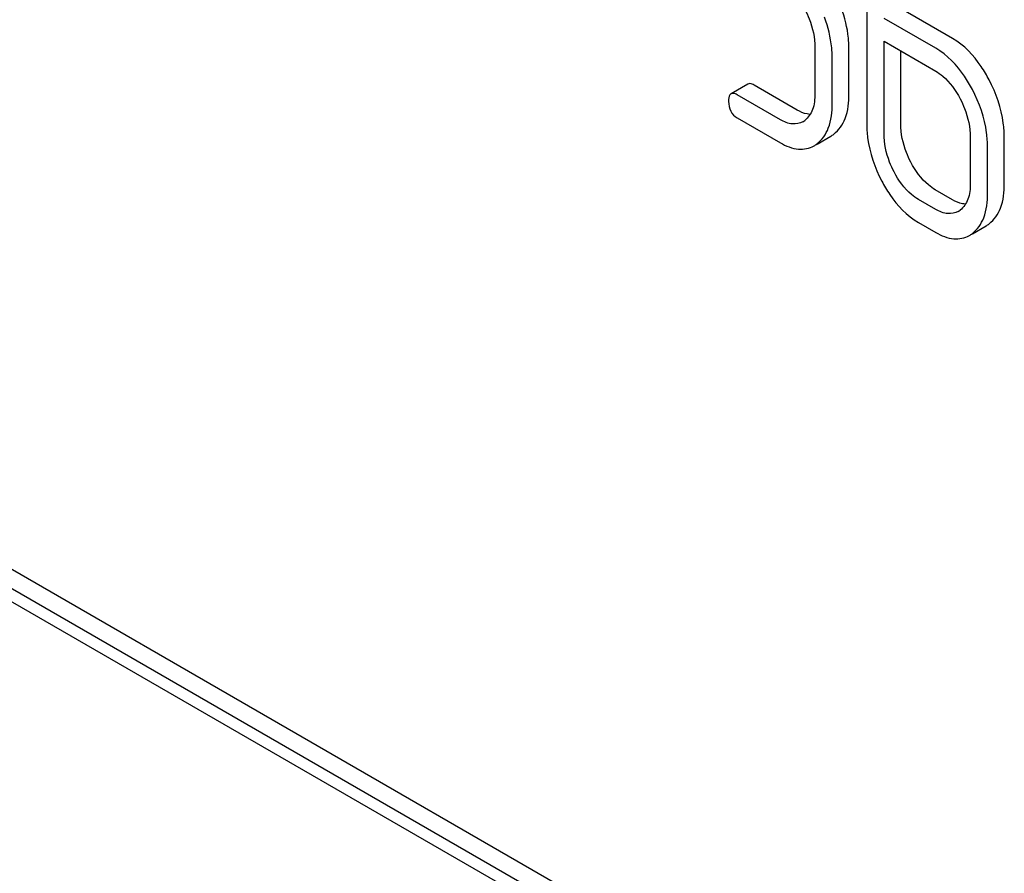
# Model space of a CAD drawing. Units: millimetres. Extents: x 0 to 12000, y -9 to 8486.
# Drawn here: x 8615 to 8628, y 1860 to 1871 of the extents above; entities that cross this region are included whole.
import ezdxf

# ---------------------------------------------------------------- set-up
doc = ezdxf.new("R2010")
doc.units = ezdxf.units.MM
doc.header["$LTSCALE"] = 660
doc.layers.get('0').update_dxf_attribs({"linetype": 'CONTINUOUS'})

msp = doc.modelspace()

# ---------------------------------------------------------------- linework, layer by layer
at = {"color": 7, "linetype": 'Continuous'}
for p, q in [((8627.062, 1870.819), (8626.41, 1871.196)), ((8625.975, 1871.041), (8625.975, 1869.743)), ((8626.849, 1870.697), (8626.198, 1871.073)), ((8626.194, 1869.616), (8626.194, 1870.784)), ((8626.194, 1870.784), (8626.849, 1870.405)), ((8625.319, 1870.705), (8625.319, 1870.121)), ((8625.75, 1870.118), (8625.75, 1870.701)), ((8626.406, 1869.739), (8626.406, 1870.661)), ((8625.538, 1869.995), (8625.538, 1870.579)), ((8624.47, 1870.242), (8624.257, 1870.119)), ((8625.094, 1869.913), (8624.548, 1870.228)), ((8624.882, 1869.79), (8624.335, 1870.106)), ((8624.335, 1869.814), (8624.882, 1869.498)), ((8625.347, 1869.482), (8625.52, 1869.582)), ((8627.287, 1869.569), (8627.287, 1868.985)), ((8627.717, 1868.982), (8627.717, 1869.565)), ((8627.505, 1868.859), (8627.505, 1869.443)), ((8627.062, 1868.777), (8626.843, 1868.903)), ((8626.849, 1868.654), (8626.631, 1868.78)), ((8626.631, 1868.489), (8626.849, 1868.362)), ((8627.314, 1868.346), (8627.487, 1868.446)), ((8627.507, 1856.96), (8614.779, 1864.309)), ((8627.294, 1856.838), (8614.566, 1864.186)), ((8614.566, 1864.023), (8627.294, 1856.674))]:
    msp.add_line(p, q, dxfattribs=at)
for centre, radius, start, end in [((8625.041, 1869.978), 0.247, 300.0791, 307.2193), ((8625.337, 1869.898), 0.365, 300.0742, 307.2142), ((8625.125, 1869.775), 0.365, 300.0742, 307.2142), ((8627.008, 1868.842), 0.247, 300.0791, 307.2191), ((8627.304, 1868.762), 0.365, 300.0742, 307.2144), ((8627.092, 1868.639), 0.365, 300.0742, 307.2144)]:
    msp.add_arc(centre, radius, start, end, dxfattribs=at)
for points, knots in [([(8626.228, 1872.049), (8626.184, 1871.985), (8626.018, 1871.675), (8625.975, 1871.313), (8625.975, 1871.041)], [0, 0, 0, 0, 0.221426, 1, 1, 1, 1]), ([(8625.19, 1871.191), (8625.211, 1871.151), (8625.282, 1870.998), (8625.319, 1870.828), (8625.319, 1870.705)], [0, 0, 0, 0, 0.268378, 1, 1, 1, 1]), ([(8625.75, 1870.701), (8625.75, 1870.742), (8625.741, 1870.915), (8625.698, 1871.085), (8625.654, 1871.209)], [0, 0, 0, 0, 0.238421, 1, 1, 1, 1]), ([(8625.538, 1870.579), (8625.538, 1870.62), (8625.529, 1870.793), (8625.486, 1870.963), (8625.442, 1871.087)], [0, 0, 0, 0, 0.238421, 1, 1, 1, 1]), ([(8627.525, 1870.295), (8627.495, 1870.353), (8627.376, 1870.556), (8627.208, 1870.735), (8627.062, 1870.819)], [0, 0, 0, 0, 0.279543, 1, 1, 1, 1]), ([(8627.313, 1870.173), (8627.282, 1870.231), (8627.164, 1870.433), (8626.996, 1870.612), (8626.849, 1870.697)], [0, 0, 0, 0, 0.279543, 1, 1, 1, 1]), ([(8626.849, 1870.405), (8626.88, 1870.387), (8627.009, 1870.296), (8627.102, 1870.162), (8627.158, 1870.055)], [0, 0, 0, 0, 0.228239, 1, 1, 1, 1]), ([(8624.548, 1870.228), (8624.54, 1870.233), (8624.517, 1870.245), (8624.485, 1870.251), (8624.47, 1870.242)], [0, 0, 0, 0, 0.332613, 1, 1, 1, 1]), ([(8627.717, 1869.565), (8627.717, 1869.626), (8627.7, 1869.879), (8627.614, 1870.125), (8627.525, 1870.295)], [0, 0, 0, 0, 0.240469, 1, 1, 1, 1]), ([(8624.257, 1870.119), (8624.252, 1870.116), (8624.227, 1870.09), (8624.226, 1870.051), (8624.226, 1870.023)], [0, 0, 0, 0, 0.180849, 1, 1, 1, 1]), ([(8624.335, 1870.106), (8624.328, 1870.11), (8624.305, 1870.122), (8624.273, 1870.128), (8624.257, 1870.119)], [0, 0, 0, 0, 0.332613, 1, 1, 1, 1]), ([(8625.319, 1870.121), (8625.319, 1870.053), (8625.308, 1869.926), (8625.235, 1869.815), (8625.19, 1869.781)], [0, 0, 0, 0, 0.550142, 1, 1, 1, 1]), ([(8625.558, 1869.607), (8625.623, 1869.657), (8625.733, 1869.822), (8625.75, 1870.013), (8625.75, 1870.118)], [0, 0, 0, 0, 0.438317, 1, 1, 1, 1]), ([(8627.505, 1869.443), (8627.505, 1869.504), (8627.488, 1869.757), (8627.402, 1870.002), (8627.313, 1870.173)], [0, 0, 0, 0, 0.240469, 1, 1, 1, 1]), ([(8624.226, 1870.023), (8624.226, 1869.98), (8624.239, 1869.894), (8624.302, 1869.833), (8624.335, 1869.814)], [0, 0, 0, 0, 0.522631, 1, 1, 1, 1]), ([(8625.345, 1869.485), (8625.411, 1869.534), (8625.52, 1869.7), (8625.538, 1869.89), (8625.538, 1869.995)], [0, 0, 0, 0, 0.438317, 1, 1, 1, 1]), ([(8627.158, 1870.055), (8627.179, 1870.015), (8627.249, 1869.862), (8627.287, 1869.692), (8627.287, 1869.569)], [0, 0, 0, 0, 0.268379, 1, 1, 1, 1]), ([(8625.259, 1869.858), (8625.246, 1869.859), (8625.188, 1869.866), (8625.133, 1869.89), (8625.094, 1869.913)], [0, 0, 0, 0, 0.223861, 1, 1, 1, 1]), ([(8625.165, 1869.764), (8625.127, 1869.742), (8625.023, 1869.722), (8624.929, 1869.763), (8624.882, 1869.79)], [0, 0, 0, 0, 0.44792, 1, 1, 1, 1]), ([(8625.975, 1869.743), (8625.975, 1869.682), (8625.991, 1869.429), (8626.077, 1869.183), (8626.166, 1869.012)], [0, 0, 0, 0, 0.240064, 1, 1, 1, 1]), ([(8626.534, 1869.252), (8626.513, 1869.292), (8626.442, 1869.445), (8626.406, 1869.615), (8626.406, 1869.739)], [0, 0, 0, 0, 0.267689, 1, 1, 1, 1]), ([(8626.321, 1869.13), (8626.3, 1869.17), (8626.23, 1869.323), (8626.194, 1869.493), (8626.194, 1869.616)], [0, 0, 0, 0, 0.268632, 1, 1, 1, 1]), ([(8624.882, 1869.498), (8624.952, 1869.458), (8625.093, 1869.396), (8625.25, 1869.426), (8625.308, 1869.459)], [0, 0, 0, 0, 0.548036, 1, 1, 1, 1]), ([(8626.843, 1868.903), (8626.812, 1868.921), (8626.683, 1869.011), (8626.59, 1869.145), (8626.534, 1869.252)], [0, 0, 0, 0, 0.225308, 1, 1, 1, 1]), ([(8626.631, 1868.78), (8626.6, 1868.798), (8626.471, 1868.889), (8626.378, 1869.022), (8626.321, 1869.13)], [0, 0, 0, 0, 0.228157, 1, 1, 1, 1]), ([(8626.166, 1869.012), (8626.197, 1868.954), (8626.315, 1868.751), (8626.484, 1868.573), (8626.631, 1868.489)], [0, 0, 0, 0, 0.280844, 1, 1, 1, 1]), ([(8627.287, 1868.985), (8627.287, 1868.917), (8627.275, 1868.79), (8627.202, 1868.679), (8627.158, 1868.646)], [0, 0, 0, 0, 0.550142, 1, 1, 1, 1]), ([(8627.525, 1868.471), (8627.59, 1868.521), (8627.7, 1868.686), (8627.717, 1868.877), (8627.717, 1868.982)], [0, 0, 0, 0, 0.438317, 1, 1, 1, 1]), ([(8627.313, 1868.349), (8627.378, 1868.398), (8627.488, 1868.564), (8627.505, 1868.754), (8627.505, 1868.859)], [0, 0, 0, 0, 0.438317, 1, 1, 1, 1]), ([(8627.226, 1868.722), (8627.213, 1868.723), (8627.155, 1868.73), (8627.101, 1868.754), (8627.062, 1868.777)], [0, 0, 0, 0, 0.223861, 1, 1, 1, 1]), ([(8627.132, 1868.629), (8627.094, 1868.607), (8626.99, 1868.586), (8626.896, 1868.627), (8626.849, 1868.654)], [0, 0, 0, 0, 0.44792, 1, 1, 1, 1]), ([(8626.849, 1868.362), (8626.92, 1868.322), (8627.061, 1868.26), (8627.217, 1868.29), (8627.275, 1868.324)], [0, 0, 0, 0, 0.548037, 1, 1, 1, 1])]:
    msp.add_open_spline(points, degree=3, knots=knots, dxfattribs=at)

doc.saveas('drawing.dxf')
